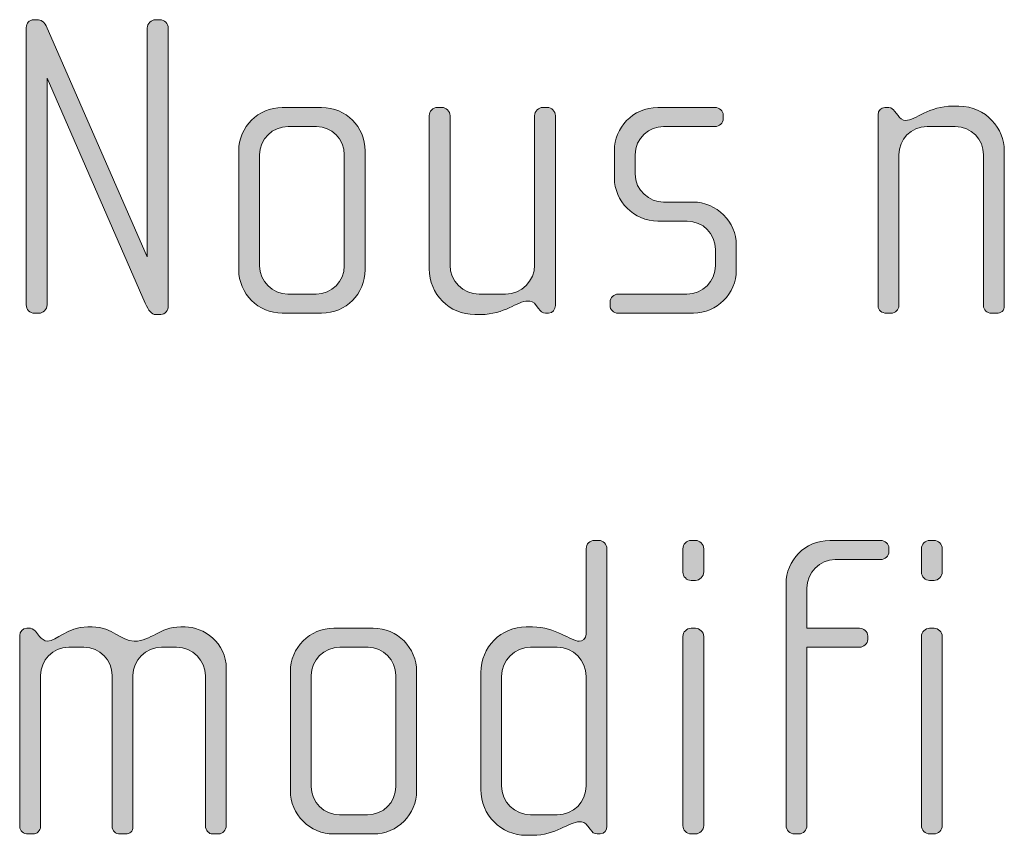
# Model space of a CAD drawing. Units: inches. Extents: x 27 to 184, y -291 to -21.
# Drawn here: x 149 to 155, y -271 to -266 of the extents above; entities that cross this region are included whole.
import ezdxf

# ---------------------------------------------------------------- set-up
doc = ezdxf.new("R2010")
doc.units = ezdxf.units.IN
doc.header["$MEASUREMENT"] = 0
doc.layers.add('Layer 1', color=7, linetype='Continuous')

msp = doc.modelspace()

# ---------------------------------------------------------------- hatches: boundary and pattern name
at = {"layer": 'Layer 1'}
h = msp.add_hatch(color=250, dxfattribs=at)
h.dxf.hatch_style = 2
edge = h.paths.add_edge_path()
edge.add_spline(control_points=[(150.096, -267.6731), (150.096, -267.6731), (150.0664, -267.6731), (150.0664, -267.6731), (150.044, -267.6731), (150.0264, -267.6507), (150.0071, -267.6086), (150.0071, -267.6086), (149.4483, -266.3288), (149.4483, -266.3288), (149.4483, -266.3288), (149.4483, -267.6186), (149.4483, -267.6186), (149.4483, -267.6431), (149.4263, -267.6655), (149.4015, -267.6655), (149.4015, -267.6655), (149.3767, -267.6655), (149.3767, -267.6655), (149.3498, -267.6655), (149.3298, -267.6431), (149.3298, -267.6186), (149.3298, -267.6186), (149.3298, -266.0398), (149.3298, -266.0398), (149.3298, -266.0174), (149.345, -265.9953), (149.3746, -265.9953), (149.3746, -265.9953), (149.3991, -265.9953), (149.3991, -265.9953), (149.4239, -265.9953), (149.4387, -266.0201), (149.4435, -266.0298), (149.4435, -266.0298), (150.0192, -267.3444), (150.0192, -267.3444), (150.0192, -267.3444), (150.0192, -266.0422), (150.0192, -266.0422), (150.0192, -266.0174), (150.0416, -265.9953), (150.0664, -265.9953), (150.0664, -265.9953), (150.0909, -265.9953), (150.0909, -265.9953), (150.1181, -265.9953), (150.138, -266.0174), (150.138, -266.0422), (150.138, -266.0422), (150.138, -267.6259), (150.138, -267.6259), (150.138, -267.6459), (150.1229, -267.6731), (150.096, -267.6731)], knot_values=[0, 0, 0, 0, 1, 1, 1, 2, 2, 2, 3, 3, 3, 4, 4, 4, 5, 5, 5, 6, 6, 6, 7, 7, 7, 8, 8, 8, 9, 9, 9, 10, 10, 10, 11, 11, 11, 12, 12, 12, 13, 13, 13, 14, 14, 14, 15, 15, 15, 16, 16, 16, 17, 17, 17, 18, 18, 18, 18], degree=3, periodic=1)
h = msp.add_hatch(color=250, dxfattribs=at)
h.dxf.hatch_style = 2
edge = h.paths.add_edge_path()
edge.add_spline(control_points=[(151.0117, -267.6655), (151.0117, -267.6655), (150.7871, -267.6655), (150.7871, -267.6655), (150.6514, -267.6655), (150.5397, -267.5542), (150.5397, -267.4185), (150.5397, -267.4185), (150.5397, -266.7415), (150.5397, -266.7415), (150.5397, -266.6054), (150.6514, -266.4948), (150.7871, -266.4948), (150.7871, -266.4948), (151.0117, -266.4948), (151.0117, -266.4948), (151.1502, -266.4948), (151.2591, -266.6054), (151.2591, -266.7415), (151.2591, -266.7415), (151.2591, -267.4185), (151.2591, -267.4185), (151.2591, -267.5542), (151.1502, -267.6655), (151.0117, -267.6655)], knot_values=[0, 0, 0, 0, 1, 1, 1, 2, 2, 2, 3, 3, 3, 4, 4, 4, 5, 5, 5, 6, 6, 6, 7, 7, 7, 8, 8, 8, 8], degree=3, periodic=1)
edge = h.paths.add_edge_path()
edge.add_spline(control_points=[(151.1406, -266.7639), (151.1406, -266.6747), (151.0689, -266.603), (150.9821, -266.603), (150.9821, -266.603), (150.8216, -266.603), (150.8216, -266.603), (150.7327, -266.603), (150.6586, -266.6747), (150.6586, -266.7639), (150.6586, -266.7639), (150.6586, -267.3961), (150.6586, -267.3961), (150.6586, -267.485), (150.7327, -267.5566), (150.8191, -267.5566), (150.8191, -267.5566), (150.98, -267.5566), (150.98, -267.5566), (151.0689, -267.5566), (151.1406, -267.485), (151.1406, -267.3961), (151.1406, -267.3961), (151.1406, -266.7639), (151.1406, -266.7639)], knot_values=[0, 0, 0, 0, 1, 1, 1, 2, 2, 2, 3, 3, 3, 4, 4, 4, 5, 5, 5, 6, 6, 6, 7, 7, 7, 8, 8, 8, 8], degree=3, periodic=1)
h = msp.add_hatch(color=250, dxfattribs=at)
h.dxf.hatch_style = 2
edge = h.paths.add_edge_path()
edge.add_spline(control_points=[(152.3036, -267.6655), (152.3036, -267.6655), (152.2861, -267.6655), (152.2861, -267.6655), (152.2688, -267.6655), (152.2589, -267.6555), (152.2464, -267.6383), (152.2464, -267.6383), (152.234, -267.6211), (152.234, -267.6211), (152.2196, -267.599), (152.2024, -267.5962), (152.1848, -267.5962), (152.1279, -267.5962), (152.0515, -267.6731), (151.9178, -267.6731), (151.9178, -267.6731), (151.8833, -267.6731), (151.8833, -267.6731), (151.74, -267.6731), (151.6239, -267.5566), (151.6239, -267.4133), (151.6239, -267.4133), (151.6239, -266.5414), (151.6239, -266.5414), (151.6239, -266.5166), (151.6463, -266.4948), (151.6711, -266.4948), (151.6711, -266.4948), (151.6956, -266.4948), (151.6956, -266.4948), (151.7204, -266.4948), (151.7428, -266.5166), (151.7428, -266.5414), (151.7428, -266.5414), (151.7428, -267.3913), (151.7428, -267.3913), (151.7428, -267.4826), (151.8165, -267.5566), (151.9081, -267.5566), (151.9081, -267.5566), (152.0587, -267.5566), (152.0587, -267.5566), (152.1503, -267.5566), (152.2244, -267.4826), (152.2244, -267.3913), (152.2244, -267.3913), (152.2244, -266.5414), (152.2244, -266.5414), (152.2244, -266.5166), (152.2464, -266.4948), (152.2713, -266.4948), (152.2713, -266.4948), (152.2961, -266.4948), (152.2961, -266.4948), (152.3209, -266.4948), (152.3429, -266.5166), (152.3429, -266.5414), (152.3429, -266.5414), (152.3429, -267.6211), (152.3429, -267.6211), (152.3429, -267.6431), (152.3281, -267.6655), (152.3036, -267.6655)], knot_values=[0, 0, 0, 0, 1, 1, 1, 2, 2, 2, 3, 3, 3, 4, 4, 4, 5, 5, 5, 6, 6, 6, 7, 7, 7, 8, 8, 8, 9, 9, 9, 10, 10, 10, 11, 11, 11, 12, 12, 12, 13, 13, 13, 14, 14, 14, 15, 15, 15, 16, 16, 16, 17, 17, 17, 18, 18, 18, 19, 19, 19, 20, 20, 20, 21, 21, 21, 21], degree=3, periodic=1)
h = msp.add_hatch(color=250, dxfattribs=at)
h.dxf.hatch_style = 2
edge = h.paths.add_edge_path()
edge.add_spline(control_points=[(153.128, -267.6655), (153.128, -267.6655), (152.7005, -267.6655), (152.7005, -267.6655), (152.6736, -267.6655), (152.6537, -267.6459), (152.6537, -267.6211), (152.6537, -267.6211), (152.6537, -267.6014), (152.6537, -267.6014), (152.6537, -267.5766), (152.6757, -267.5566), (152.7005, -267.5566), (152.7005, -267.5566), (153.0912, -267.5566), (153.0912, -267.5566), (153.1821, -267.5566), (153.2538, -267.485), (153.2538, -267.3937), (153.2538, -267.3937), (153.2538, -267.3024), (153.2538, -267.3024), (153.2538, -267.2135), (153.1821, -267.1418), (153.0933, -267.1418), (153.0933, -267.1418), (152.9255, -267.1418), (152.9255, -267.1418), (152.7894, -267.1418), (152.6785, -267.0254), (152.6785, -266.8972), (152.6785, -266.8972), (152.6785, -266.7391), (152.6785, -266.7391), (152.6785, -266.613), (152.7822, -266.4948), (152.9255, -266.4948), (152.9255, -266.4948), (153.2517, -266.4948), (153.2517, -266.4948), (153.2762, -266.4948), (153.2986, -266.5141), (153.2986, -266.5389), (153.2986, -266.5389), (153.2986, -266.5586), (153.2986, -266.5586), (153.2986, -266.5834), (153.2762, -266.603), (153.2517, -266.603), (153.2517, -266.603), (152.9575, -266.603), (152.9575, -266.603), (152.8783, -266.603), (152.797, -266.6674), (152.797, -266.7639), (152.797, -266.7639), (152.797, -266.8724), (152.797, -266.8724), (152.797, -266.9689), (152.8783, -267.033), (152.9575, -267.033), (152.9575, -267.033), (153.1256, -267.033), (153.1256, -267.033), (153.2614, -267.033), (153.3727, -267.1467), (153.3727, -267.2776), (153.3727, -267.2776), (153.3727, -267.4209), (153.3727, -267.4209), (153.3727, -267.5542), (153.2614, -267.6655), (153.128, -267.6655)], knot_values=[0, 0, 0, 0, 1, 1, 1, 2, 2, 2, 3, 3, 3, 4, 4, 4, 5, 5, 5, 6, 6, 6, 7, 7, 7, 8, 8, 8, 9, 9, 9, 10, 10, 10, 11, 11, 11, 12, 12, 12, 13, 13, 13, 14, 14, 14, 15, 15, 15, 16, 16, 16, 17, 17, 17, 18, 18, 18, 19, 19, 19, 20, 20, 20, 21, 21, 21, 22, 22, 22, 23, 23, 23, 24, 24, 24, 24], degree=3, periodic=1)
h = msp.add_hatch(color=250, dxfattribs=at)
h.dxf.hatch_style = 2
edge = h.paths.add_edge_path()
edge.add_spline(control_points=[(154.8544, -267.6655), (154.8544, -267.6655), (154.8248, -267.6655), (154.8248, -267.6655), (154.8, -267.6655), (154.78, -267.6483), (154.78, -267.6211), (154.78, -267.6211), (154.78, -266.7639), (154.78, -266.7639), (154.78, -266.6774), (154.7111, -266.603), (154.6194, -266.603), (154.6194, -266.603), (154.4589, -266.603), (154.4589, -266.603), (154.3673, -266.603), (154.2983, -266.6774), (154.2983, -266.7639), (154.2983, -266.7639), (154.2983, -267.6235), (154.2983, -267.6235), (154.2983, -267.6459), (154.2784, -267.6655), (154.2539, -267.6655), (154.2539, -267.6655), (154.2267, -267.6655), (154.2267, -267.6655), (154.2019, -267.6655), (154.1798, -267.6483), (154.1798, -267.6235), (154.1798, -267.6235), (154.1798, -266.5362), (154.1798, -266.5362), (154.1798, -266.5141), (154.1971, -266.4948), (154.2191, -266.4948), (154.2191, -266.4948), (154.2415, -266.4948), (154.2415, -266.4948), (154.2563, -266.4948), (154.266, -266.5066), (154.2735, -266.5166), (154.2735, -266.5166), (154.2935, -266.5414), (154.2935, -266.5414), (154.3032, -266.5541), (154.3183, -266.5686), (154.3376, -266.5686), (154.39, -266.5686), (154.4713, -266.4869), (154.6046, -266.4869), (154.6046, -266.4869), (154.6394, -266.4869), (154.6394, -266.4869), (154.7972, -266.4869), (154.8985, -266.6202), (154.8985, -266.7391), (154.8985, -266.7391), (154.8985, -267.6211), (154.8985, -267.6211), (154.8985, -267.6531), (154.8792, -267.6655), (154.8544, -267.6655)], knot_values=[0, 0, 0, 0, 1, 1, 1, 2, 2, 2, 3, 3, 3, 4, 4, 4, 5, 5, 5, 6, 6, 6, 7, 7, 7, 8, 8, 8, 9, 9, 9, 10, 10, 10, 11, 11, 11, 12, 12, 12, 13, 13, 13, 14, 14, 14, 15, 15, 15, 16, 16, 16, 17, 17, 17, 18, 18, 18, 19, 19, 19, 20, 20, 20, 21, 21, 21, 21], degree=3, periodic=1)
h = msp.add_hatch(color=250, dxfattribs=at)
h.dxf.hatch_style = 2
edge = h.paths.add_edge_path()
edge.add_spline(control_points=[(152.5972, -270.629), (152.5972, -270.629), (152.5799, -270.629), (152.5799, -270.629), (152.5627, -270.629), (152.5527, -270.619), (152.5403, -270.6017), (152.5403, -270.6017), (152.5279, -270.5845), (152.5279, -270.5845), (152.5131, -270.5621), (152.4959, -270.5597), (152.4786, -270.5597), (152.4215, -270.5597), (152.345, -270.6365), (152.2117, -270.6365), (152.2117, -270.6365), (152.1769, -270.6365), (152.1769, -270.6365), (152.0335, -270.6365), (151.9178, -270.5201), (151.9178, -270.3768), (151.9178, -270.3768), (151.9178, -269.7098), (151.9178, -269.7098), (151.9178, -269.5665), (152.0335, -269.4504), (152.1769, -269.4504), (152.1769, -269.4504), (152.2117, -269.4504), (152.2117, -269.4504), (152.345, -269.4504), (152.429, -269.532), (152.4786, -269.532), (152.4959, -269.532), (152.5179, -269.5176), (152.5179, -269.4924), (152.5179, -269.4924), (152.5179, -269.0056), (152.5179, -269.0056), (152.5179, -268.9784), (152.5379, -268.9588), (152.5648, -268.9588), (152.5648, -268.9588), (152.5896, -268.9588), (152.5896, -268.9588), (152.6144, -268.9588), (152.6364, -268.9808), (152.6364, -269.0056), (152.6364, -269.0056), (152.6364, -270.5845), (152.6364, -270.5845), (152.6364, -270.6066), (152.622, -270.629), (152.5972, -270.629)], knot_values=[0, 0, 0, 0, 1, 1, 1, 2, 2, 2, 3, 3, 3, 4, 4, 4, 5, 5, 5, 6, 6, 6, 7, 7, 7, 8, 8, 8, 9, 9, 9, 10, 10, 10, 11, 11, 11, 12, 12, 12, 13, 13, 13, 14, 14, 14, 15, 15, 15, 16, 16, 16, 17, 17, 17, 18, 18, 18, 18], degree=3, periodic=1)
edge = h.paths.add_edge_path()
edge.add_spline(control_points=[(152.5179, -269.7322), (152.5179, -269.6409), (152.4442, -269.5665), (152.3526, -269.5665), (152.3526, -269.5665), (152.2017, -269.5665), (152.2017, -269.5665), (152.1104, -269.5665), (152.0363, -269.6409), (152.0363, -269.7322), (152.0363, -269.7322), (152.0363, -270.3547), (152.0363, -270.3547), (152.0363, -270.4464), (152.1104, -270.5201), (152.2017, -270.5201), (152.2017, -270.5201), (152.3526, -270.5201), (152.3526, -270.5201), (152.4442, -270.5201), (152.5179, -270.4464), (152.5179, -270.3547), (152.5179, -270.3547), (152.5179, -269.7322), (152.5179, -269.7322)], knot_values=[0, 0, 0, 0, 1, 1, 1, 2, 2, 2, 3, 3, 3, 4, 4, 4, 5, 5, 5, 6, 6, 6, 7, 7, 7, 8, 8, 8, 8], degree=3, periodic=1)
h = msp.add_hatch(color=250, dxfattribs=at)
h.dxf.hatch_style = 2
edge = h.paths.add_edge_path()
edge.add_spline(control_points=[(153.1401, -269.1865), (153.1401, -269.1865), (153.1153, -269.1865), (153.1153, -269.1865), (153.0905, -269.1865), (153.0684, -269.1641), (153.0684, -269.139), (153.0684, -269.139), (153.0684, -269.0056), (153.0684, -269.0056), (153.0684, -268.9808), (153.0905, -268.9588), (153.1153, -268.9588), (153.1153, -268.9588), (153.1401, -268.9588), (153.1401, -268.9588), (153.1649, -268.9588), (153.187, -268.9808), (153.187, -269.0056), (153.187, -269.0056), (153.187, -269.1365), (153.187, -269.1365), (153.187, -269.1641), (153.1649, -269.1865), (153.1401, -269.1865)], knot_values=[0, 0, 0, 0, 1, 1, 1, 2, 2, 2, 3, 3, 3, 4, 4, 4, 5, 5, 5, 6, 6, 6, 7, 7, 7, 8, 8, 8, 8], degree=3, periodic=1)
edge = h.paths.add_edge_path()
edge.add_spline(control_points=[(153.1401, -270.629), (153.1401, -270.629), (153.1153, -270.629), (153.1153, -270.629), (153.0905, -270.629), (153.0684, -270.6066), (153.0684, -270.5821), (153.0684, -270.5821), (153.0684, -269.5052), (153.0684, -269.5052), (153.0684, -269.48), (153.0905, -269.4583), (153.1153, -269.4583), (153.1153, -269.4583), (153.1401, -269.4583), (153.1401, -269.4583), (153.1649, -269.4583), (153.187, -269.48), (153.187, -269.5052), (153.187, -269.5052), (153.187, -270.5821), (153.187, -270.5821), (153.187, -270.6066), (153.1649, -270.629), (153.1401, -270.629)], knot_values=[0, 0, 0, 0, 1, 1, 1, 2, 2, 2, 3, 3, 3, 4, 4, 4, 5, 5, 5, 6, 6, 6, 7, 7, 7, 8, 8, 8, 8], degree=3, periodic=1)
h = msp.add_hatch(color=250, dxfattribs=at)
h.dxf.hatch_style = 2
edge = h.paths.add_edge_path()
edge.add_spline(control_points=[(154.1947, -269.0673), (154.1947, -269.0673), (153.9352, -269.0673), (153.9352, -269.0673), (153.8488, -269.0673), (153.7747, -269.1417), (153.7747, -269.2306), (153.7747, -269.2306), (153.7747, -269.4583), (153.7747, -269.4583), (153.7747, -269.4583), (154.0737, -269.4583), (154.0737, -269.4583), (154.0985, -269.4583), (154.1206, -269.4776), (154.1206, -269.5024), (154.1206, -269.5024), (154.1206, -269.5221), (154.1206, -269.5221), (154.1206, -269.5465), (154.0985, -269.5665), (154.0737, -269.5665), (154.0737, -269.5665), (153.7747, -269.5665), (153.7747, -269.5665), (153.7747, -269.5665), (153.7747, -270.5821), (153.7747, -270.5821), (153.7747, -270.6066), (153.7547, -270.629), (153.7278, -270.629), (153.7278, -270.629), (153.703, -270.629), (153.703, -270.629), (153.6782, -270.629), (153.6562, -270.6066), (153.6562, -270.5821), (153.6562, -270.5821), (153.6562, -269.2058), (153.6562, -269.2058), (153.6562, -269.0725), (153.7623, -268.9588), (153.9056, -268.9588), (153.9056, -268.9588), (154.1947, -268.9588), (154.1947, -268.9588), (154.2195, -268.9588), (154.2418, -268.9784), (154.2418, -269.0029), (154.2418, -269.0029), (154.2418, -269.0229), (154.2418, -269.0229), (154.2418, -269.0477), (154.2195, -269.0673), (154.1947, -269.0673)], knot_values=[0, 0, 0, 0, 1, 1, 1, 2, 2, 2, 3, 3, 3, 4, 4, 4, 5, 5, 5, 6, 6, 6, 7, 7, 7, 8, 8, 8, 9, 9, 9, 10, 10, 10, 11, 11, 11, 12, 12, 12, 13, 13, 13, 14, 14, 14, 15, 15, 15, 16, 16, 16, 17, 17, 17, 18, 18, 18, 18], degree=3, periodic=1)
h = msp.add_hatch(color=250, dxfattribs=at)
h.dxf.hatch_style = 2
edge = h.paths.add_edge_path()
edge.add_spline(control_points=[(154.4982, -269.1865), (154.4982, -269.1865), (154.4734, -269.1865), (154.4734, -269.1865), (154.4489, -269.1865), (154.4265, -269.1641), (154.4265, -269.139), (154.4265, -269.139), (154.4265, -269.0056), (154.4265, -269.0056), (154.4265, -268.9808), (154.4489, -268.9588), (154.4734, -268.9588), (154.4734, -268.9588), (154.4982, -268.9588), (154.4982, -268.9588), (154.523, -268.9588), (154.545, -268.9808), (154.545, -269.0056), (154.545, -269.0056), (154.545, -269.1365), (154.545, -269.1365), (154.545, -269.1641), (154.523, -269.1865), (154.4982, -269.1865)], knot_values=[0, 0, 0, 0, 1, 1, 1, 2, 2, 2, 3, 3, 3, 4, 4, 4, 5, 5, 5, 6, 6, 6, 7, 7, 7, 8, 8, 8, 8], degree=3, periodic=1)
edge = h.paths.add_edge_path()
edge.add_spline(control_points=[(154.4982, -270.629), (154.4982, -270.629), (154.4734, -270.629), (154.4734, -270.629), (154.4489, -270.629), (154.4265, -270.6066), (154.4265, -270.5821), (154.4265, -270.5821), (154.4265, -269.5052), (154.4265, -269.5052), (154.4265, -269.48), (154.4489, -269.4583), (154.4734, -269.4583), (154.4734, -269.4583), (154.4982, -269.4583), (154.4982, -269.4583), (154.523, -269.4583), (154.545, -269.48), (154.545, -269.5052), (154.545, -269.5052), (154.545, -270.5821), (154.545, -270.5821), (154.545, -270.6066), (154.523, -270.629), (154.4982, -270.629)], knot_values=[0, 0, 0, 0, 1, 1, 1, 2, 2, 2, 3, 3, 3, 4, 4, 4, 5, 5, 5, 6, 6, 6, 7, 7, 7, 8, 8, 8, 8], degree=3, periodic=1)
h = msp.add_hatch(color=250, dxfattribs=at)
h.dxf.hatch_style = 2
edge = h.paths.add_edge_path()
edge.add_spline(control_points=[(150.4267, -270.629), (150.4267, -270.629), (150.3899, -270.629), (150.3899, -270.629), (150.3702, -270.629), (150.3503, -270.6093), (150.3503, -270.5821), (150.3503, -270.5821), (150.3503, -269.7298), (150.3503, -269.7298), (150.3503, -269.6409), (150.2786, -269.5665), (150.1849, -269.5665), (150.1849, -269.5665), (150.1008, -269.5665), (150.1008, -269.5665), (150.0092, -269.5665), (149.9375, -269.6409), (149.9375, -269.727), (149.9375, -269.727), (149.9375, -270.5845), (149.9375, -270.5845), (149.9375, -270.6166), (149.9203, -270.629), (149.8955, -270.629), (149.8955, -270.629), (149.8638, -270.629), (149.8638, -270.629), (149.8387, -270.629), (149.819, -270.6117), (149.819, -270.5845), (149.819, -270.5845), (149.819, -269.727), (149.819, -269.727), (149.819, -269.6409), (149.7501, -269.5665), (149.6585, -269.5665), (149.6585, -269.5665), (149.572, -269.5665), (149.572, -269.5665), (149.4807, -269.5665), (149.4115, -269.6409), (149.4115, -269.727), (149.4115, -269.727), (149.4115, -270.5869), (149.4115, -270.5869), (149.4115, -270.6093), (149.3918, -270.629), (149.367, -270.629), (149.367, -270.629), (149.3398, -270.629), (149.3398, -270.629), (149.315, -270.629), (149.2926, -270.6117), (149.2926, -270.5869), (149.2926, -270.5869), (149.2926, -269.4997), (149.2926, -269.4997), (149.2926, -269.4776), (149.3102, -269.4583), (149.3326, -269.4583), (149.3326, -269.4583), (149.3546, -269.4583), (149.3546, -269.4583), (149.367, -269.4583), (149.3819, -269.4728), (149.3891, -269.4824), (149.3891, -269.4824), (149.4063, -269.5052), (149.4063, -269.5052), (149.4166, -269.5176), (149.4339, -269.532), (149.4511, -269.532), (149.5055, -269.532), (149.5572, -269.4504), (149.6805, -269.4504), (149.6805, -269.4504), (149.7053, -269.4504), (149.7053, -269.4504), (149.8266, -269.4504), (149.8638, -269.532), (149.9451, -269.532), (150.044, -269.532), (150.086, -269.4504), (150.2097, -269.4504), (150.2097, -269.4504), (150.2342, -269.4504), (150.2342, -269.4504), (150.3379, -269.4504), (150.4688, -269.5393), (150.4688, -269.6878), (150.4688, -269.6878), (150.4688, -270.5821), (150.4688, -270.5821), (150.4688, -270.6066), (150.4467, -270.629), (150.4267, -270.629)], knot_values=[0, 0, 0, 0, 1, 1, 1, 2, 2, 2, 3, 3, 3, 4, 4, 4, 5, 5, 5, 6, 6, 6, 7, 7, 7, 8, 8, 8, 9, 9, 9, 10, 10, 10, 11, 11, 11, 12, 12, 12, 13, 13, 13, 14, 14, 14, 15, 15, 15, 16, 16, 16, 17, 17, 17, 18, 18, 18, 19, 19, 19, 20, 20, 20, 21, 21, 21, 22, 22, 22, 23, 23, 23, 24, 24, 24, 25, 25, 25, 26, 26, 26, 27, 27, 27, 28, 28, 28, 29, 29, 29, 30, 30, 30, 31, 31, 31, 32, 32, 32, 32], degree=3, periodic=1)
h = msp.add_hatch(color=250, dxfattribs=at)
h.dxf.hatch_style = 2
edge = h.paths.add_edge_path()
edge.add_spline(control_points=[(151.3056, -270.629), (151.3056, -270.629), (151.0806, -270.629), (151.0806, -270.629), (150.9449, -270.629), (150.8336, -270.5173), (150.8336, -270.3823), (150.8336, -270.3823), (150.8336, -269.705), (150.8336, -269.705), (150.8336, -269.5689), (150.9449, -269.4583), (151.0806, -269.4583), (151.0806, -269.4583), (151.3056, -269.4583), (151.3056, -269.4583), (151.4437, -269.4583), (151.5526, -269.5689), (151.5526, -269.705), (151.5526, -269.705), (151.5526, -270.3823), (151.5526, -270.3823), (151.5526, -270.5173), (151.4437, -270.629), (151.3056, -270.629)], knot_values=[0, 0, 0, 0, 1, 1, 1, 2, 2, 2, 3, 3, 3, 4, 4, 4, 5, 5, 5, 6, 6, 6, 7, 7, 7, 8, 8, 8, 8], degree=3, periodic=1)
edge = h.paths.add_edge_path()
edge.add_spline(control_points=[(151.4341, -269.727), (151.4341, -269.6382), (151.3624, -269.5665), (151.276, -269.5665), (151.276, -269.5665), (151.1154, -269.5665), (151.1154, -269.5665), (151.0262, -269.5665), (150.9525, -269.6382), (150.9525, -269.727), (150.9525, -269.727), (150.9525, -270.3596), (150.9525, -270.3596), (150.9525, -270.4484), (151.0262, -270.5201), (151.113, -270.5201), (151.113, -270.5201), (151.2736, -270.5201), (151.2736, -270.5201), (151.3624, -270.5201), (151.4341, -270.4484), (151.4341, -270.3596), (151.4341, -270.3596), (151.4341, -269.727), (151.4341, -269.727)], knot_values=[0, 0, 0, 0, 1, 1, 1, 2, 2, 2, 3, 3, 3, 4, 4, 4, 5, 5, 5, 6, 6, 6, 7, 7, 7, 8, 8, 8, 8], degree=3, periodic=1)

# ---------------------------------------------------------------- linework, layer by layer
at = {"layer": 'Layer 1', "lineweight": 0}
for points, knots in [([(150.096, -267.6731), (150.096, -267.6731), (150.0664, -267.6731), (150.0664, -267.6731), (150.044, -267.6731), (150.0264, -267.6507), (150.0071, -267.6086), (150.0071, -267.6086), (149.4483, -266.3288), (149.4483, -266.3288), (149.4483, -266.3288), (149.4483, -267.6186), (149.4483, -267.6186), (149.4483, -267.6431), (149.4263, -267.6655), (149.4015, -267.6655), (149.4015, -267.6655), (149.3767, -267.6655), (149.3767, -267.6655), (149.3498, -267.6655), (149.3298, -267.6431), (149.3298, -267.6186), (149.3298, -267.6186), (149.3298, -266.0398), (149.3298, -266.0398), (149.3298, -266.0174), (149.345, -265.9953), (149.3746, -265.9953), (149.3746, -265.9953), (149.3991, -265.9953), (149.3991, -265.9953), (149.4239, -265.9953), (149.4387, -266.0201), (149.4435, -266.0298), (149.4435, -266.0298), (150.0192, -267.3444), (150.0192, -267.3444), (150.0192, -267.3444), (150.0192, -266.0422), (150.0192, -266.0422), (150.0192, -266.0174), (150.0416, -265.9953), (150.0664, -265.9953), (150.0664, -265.9953), (150.0909, -265.9953), (150.0909, -265.9953), (150.1181, -265.9953), (150.138, -266.0174), (150.138, -266.0422), (150.138, -266.0422), (150.138, -267.6259), (150.138, -267.6259), (150.138, -267.6459), (150.1229, -267.6731), (150.096, -267.6731)], [0, 0, 0, 0, 1, 1, 1, 2, 2, 2, 3, 3, 3, 4, 4, 4, 5, 5, 5, 6, 6, 6, 7, 7, 7, 8, 8, 8, 9, 9, 9, 10, 10, 10, 11, 11, 11, 12, 12, 12, 13, 13, 13, 14, 14, 14, 15, 15, 15, 16, 16, 16, 17, 17, 17, 18, 18, 18, 18]), ([(151.0117, -267.6655), (151.0117, -267.6655), (150.7871, -267.6655), (150.7871, -267.6655), (150.6514, -267.6655), (150.5397, -267.5542), (150.5397, -267.4185), (150.5397, -267.4185), (150.5397, -266.7415), (150.5397, -266.7415), (150.5397, -266.6054), (150.6514, -266.4948), (150.7871, -266.4948), (150.7871, -266.4948), (151.0117, -266.4948), (151.0117, -266.4948), (151.1502, -266.4948), (151.2591, -266.6054), (151.2591, -266.7415), (151.2591, -266.7415), (151.2591, -267.4185), (151.2591, -267.4185), (151.2591, -267.5542), (151.1502, -267.6655), (151.0117, -267.6655)], [0, 0, 0, 0, 1, 1, 1, 2, 2, 2, 3, 3, 3, 4, 4, 4, 5, 5, 5, 6, 6, 6, 7, 7, 7, 8, 8, 8, 8]), ([(152.3036, -267.6655), (152.3036, -267.6655), (152.2861, -267.6655), (152.2861, -267.6655), (152.2688, -267.6655), (152.2589, -267.6555), (152.2464, -267.6383), (152.2464, -267.6383), (152.234, -267.6211), (152.234, -267.6211), (152.2196, -267.599), (152.2024, -267.5962), (152.1848, -267.5962), (152.1279, -267.5962), (152.0515, -267.6731), (151.9178, -267.6731), (151.9178, -267.6731), (151.8833, -267.6731), (151.8833, -267.6731), (151.74, -267.6731), (151.6239, -267.5566), (151.6239, -267.4133), (151.6239, -267.4133), (151.6239, -266.5414), (151.6239, -266.5414), (151.6239, -266.5166), (151.6463, -266.4948), (151.6711, -266.4948), (151.6711, -266.4948), (151.6956, -266.4948), (151.6956, -266.4948), (151.7204, -266.4948), (151.7428, -266.5166), (151.7428, -266.5414), (151.7428, -266.5414), (151.7428, -267.3913), (151.7428, -267.3913), (151.7428, -267.4826), (151.8165, -267.5566), (151.9081, -267.5566), (151.9081, -267.5566), (152.0587, -267.5566), (152.0587, -267.5566), (152.1503, -267.5566), (152.2244, -267.4826), (152.2244, -267.3913), (152.2244, -267.3913), (152.2244, -266.5414), (152.2244, -266.5414), (152.2244, -266.5166), (152.2464, -266.4948), (152.2713, -266.4948), (152.2713, -266.4948), (152.2961, -266.4948), (152.2961, -266.4948), (152.3209, -266.4948), (152.3429, -266.5166), (152.3429, -266.5414), (152.3429, -266.5414), (152.3429, -267.6211), (152.3429, -267.6211), (152.3429, -267.6431), (152.3281, -267.6655), (152.3036, -267.6655)], [0, 0, 0, 0, 1, 1, 1, 2, 2, 2, 3, 3, 3, 4, 4, 4, 5, 5, 5, 6, 6, 6, 7, 7, 7, 8, 8, 8, 9, 9, 9, 10, 10, 10, 11, 11, 11, 12, 12, 12, 13, 13, 13, 14, 14, 14, 15, 15, 15, 16, 16, 16, 17, 17, 17, 18, 18, 18, 19, 19, 19, 20, 20, 20, 21, 21, 21, 21]), ([(153.128, -267.6655), (153.128, -267.6655), (152.7005, -267.6655), (152.7005, -267.6655), (152.6736, -267.6655), (152.6537, -267.6459), (152.6537, -267.6211), (152.6537, -267.6211), (152.6537, -267.6014), (152.6537, -267.6014), (152.6537, -267.5766), (152.6757, -267.5566), (152.7005, -267.5566), (152.7005, -267.5566), (153.0912, -267.5566), (153.0912, -267.5566), (153.1821, -267.5566), (153.2538, -267.485), (153.2538, -267.3937), (153.2538, -267.3937), (153.2538, -267.3024), (153.2538, -267.3024), (153.2538, -267.2135), (153.1821, -267.1418), (153.0933, -267.1418), (153.0933, -267.1418), (152.9255, -267.1418), (152.9255, -267.1418), (152.7894, -267.1418), (152.6785, -267.0254), (152.6785, -266.8972), (152.6785, -266.8972), (152.6785, -266.7391), (152.6785, -266.7391), (152.6785, -266.613), (152.7822, -266.4948), (152.9255, -266.4948), (152.9255, -266.4948), (153.2517, -266.4948), (153.2517, -266.4948), (153.2762, -266.4948), (153.2986, -266.5141), (153.2986, -266.5389), (153.2986, -266.5389), (153.2986, -266.5586), (153.2986, -266.5586), (153.2986, -266.5834), (153.2762, -266.603), (153.2517, -266.603), (153.2517, -266.603), (152.9575, -266.603), (152.9575, -266.603), (152.8783, -266.603), (152.797, -266.6674), (152.797, -266.7639), (152.797, -266.7639), (152.797, -266.8724), (152.797, -266.8724), (152.797, -266.9689), (152.8783, -267.033), (152.9575, -267.033), (152.9575, -267.033), (153.1256, -267.033), (153.1256, -267.033), (153.2614, -267.033), (153.3727, -267.1467), (153.3727, -267.2776), (153.3727, -267.2776), (153.3727, -267.4209), (153.3727, -267.4209), (153.3727, -267.5542), (153.2614, -267.6655), (153.128, -267.6655)], [0, 0, 0, 0, 1, 1, 1, 2, 2, 2, 3, 3, 3, 4, 4, 4, 5, 5, 5, 6, 6, 6, 7, 7, 7, 8, 8, 8, 9, 9, 9, 10, 10, 10, 11, 11, 11, 12, 12, 12, 13, 13, 13, 14, 14, 14, 15, 15, 15, 16, 16, 16, 17, 17, 17, 18, 18, 18, 19, 19, 19, 20, 20, 20, 21, 21, 21, 22, 22, 22, 23, 23, 23, 24, 24, 24, 24]), ([(154.8544, -267.6655), (154.8544, -267.6655), (154.8248, -267.6655), (154.8248, -267.6655), (154.8, -267.6655), (154.78, -267.6483), (154.78, -267.6211), (154.78, -267.6211), (154.78, -266.7639), (154.78, -266.7639), (154.78, -266.6774), (154.7111, -266.603), (154.6194, -266.603), (154.6194, -266.603), (154.4589, -266.603), (154.4589, -266.603), (154.3673, -266.603), (154.2983, -266.6774), (154.2983, -266.7639), (154.2983, -266.7639), (154.2983, -267.6235), (154.2983, -267.6235), (154.2983, -267.6459), (154.2784, -267.6655), (154.2539, -267.6655), (154.2539, -267.6655), (154.2267, -267.6655), (154.2267, -267.6655), (154.2019, -267.6655), (154.1798, -267.6483), (154.1798, -267.6235), (154.1798, -267.6235), (154.1798, -266.5362), (154.1798, -266.5362), (154.1798, -266.5141), (154.1971, -266.4948), (154.2191, -266.4948), (154.2191, -266.4948), (154.2415, -266.4948), (154.2415, -266.4948), (154.2563, -266.4948), (154.266, -266.5066), (154.2735, -266.5166), (154.2735, -266.5166), (154.2935, -266.5414), (154.2935, -266.5414), (154.3032, -266.5541), (154.3183, -266.5686), (154.3376, -266.5686), (154.39, -266.5686), (154.4713, -266.4869), (154.6046, -266.4869), (154.6046, -266.4869), (154.6394, -266.4869), (154.6394, -266.4869), (154.7972, -266.4869), (154.8985, -266.6202), (154.8985, -266.7391), (154.8985, -266.7391), (154.8985, -267.6211), (154.8985, -267.6211), (154.8985, -267.6531), (154.8792, -267.6655), (154.8544, -267.6655)], [0, 0, 0, 0, 1, 1, 1, 2, 2, 2, 3, 3, 3, 4, 4, 4, 5, 5, 5, 6, 6, 6, 7, 7, 7, 8, 8, 8, 9, 9, 9, 10, 10, 10, 11, 11, 11, 12, 12, 12, 13, 13, 13, 14, 14, 14, 15, 15, 15, 16, 16, 16, 17, 17, 17, 18, 18, 18, 19, 19, 19, 20, 20, 20, 21, 21, 21, 21]), ([(151.1406, -266.7639), (151.1406, -266.6747), (151.0689, -266.603), (150.9821, -266.603), (150.9821, -266.603), (150.8216, -266.603), (150.8216, -266.603), (150.7327, -266.603), (150.6586, -266.6747), (150.6586, -266.7639), (150.6586, -266.7639), (150.6586, -267.3961), (150.6586, -267.3961), (150.6586, -267.485), (150.7327, -267.5566), (150.8191, -267.5566), (150.8191, -267.5566), (150.98, -267.5566), (150.98, -267.5566), (151.0689, -267.5566), (151.1406, -267.485), (151.1406, -267.3961), (151.1406, -267.3961), (151.1406, -266.7639), (151.1406, -266.7639)], [0, 0, 0, 0, 1, 1, 1, 2, 2, 2, 3, 3, 3, 4, 4, 4, 5, 5, 5, 6, 6, 6, 7, 7, 7, 8, 8, 8, 8]), ([(152.5972, -270.629), (152.5972, -270.629), (152.5799, -270.629), (152.5799, -270.629), (152.5627, -270.629), (152.5527, -270.619), (152.5403, -270.6017), (152.5403, -270.6017), (152.5279, -270.5845), (152.5279, -270.5845), (152.5131, -270.5621), (152.4959, -270.5597), (152.4786, -270.5597), (152.4215, -270.5597), (152.345, -270.6365), (152.2117, -270.6365), (152.2117, -270.6365), (152.1769, -270.6365), (152.1769, -270.6365), (152.0335, -270.6365), (151.9178, -270.5201), (151.9178, -270.3768), (151.9178, -270.3768), (151.9178, -269.7098), (151.9178, -269.7098), (151.9178, -269.5665), (152.0335, -269.4504), (152.1769, -269.4504), (152.1769, -269.4504), (152.2117, -269.4504), (152.2117, -269.4504), (152.345, -269.4504), (152.429, -269.532), (152.4786, -269.532), (152.4959, -269.532), (152.5179, -269.5176), (152.5179, -269.4924), (152.5179, -269.4924), (152.5179, -269.0056), (152.5179, -269.0056), (152.5179, -268.9784), (152.5379, -268.9588), (152.5648, -268.9588), (152.5648, -268.9588), (152.5896, -268.9588), (152.5896, -268.9588), (152.6144, -268.9588), (152.6364, -268.9808), (152.6364, -269.0056), (152.6364, -269.0056), (152.6364, -270.5845), (152.6364, -270.5845), (152.6364, -270.6066), (152.622, -270.629), (152.5972, -270.629)], [0, 0, 0, 0, 1, 1, 1, 2, 2, 2, 3, 3, 3, 4, 4, 4, 5, 5, 5, 6, 6, 6, 7, 7, 7, 8, 8, 8, 9, 9, 9, 10, 10, 10, 11, 11, 11, 12, 12, 12, 13, 13, 13, 14, 14, 14, 15, 15, 15, 16, 16, 16, 17, 17, 17, 18, 18, 18, 18]), ([(153.1401, -269.1865), (153.1401, -269.1865), (153.1153, -269.1865), (153.1153, -269.1865), (153.0905, -269.1865), (153.0684, -269.1641), (153.0684, -269.139), (153.0684, -269.139), (153.0684, -269.0056), (153.0684, -269.0056), (153.0684, -268.9808), (153.0905, -268.9588), (153.1153, -268.9588), (153.1153, -268.9588), (153.1401, -268.9588), (153.1401, -268.9588), (153.1649, -268.9588), (153.187, -268.9808), (153.187, -269.0056), (153.187, -269.0056), (153.187, -269.1365), (153.187, -269.1365), (153.187, -269.1641), (153.1649, -269.1865), (153.1401, -269.1865)], [0, 0, 0, 0, 1, 1, 1, 2, 2, 2, 3, 3, 3, 4, 4, 4, 5, 5, 5, 6, 6, 6, 7, 7, 7, 8, 8, 8, 8]), ([(154.1947, -269.0673), (154.1947, -269.0673), (153.9352, -269.0673), (153.9352, -269.0673), (153.8488, -269.0673), (153.7747, -269.1417), (153.7747, -269.2306), (153.7747, -269.2306), (153.7747, -269.4583), (153.7747, -269.4583), (153.7747, -269.4583), (154.0737, -269.4583), (154.0737, -269.4583), (154.0985, -269.4583), (154.1206, -269.4776), (154.1206, -269.5024), (154.1206, -269.5024), (154.1206, -269.5221), (154.1206, -269.5221), (154.1206, -269.5465), (154.0985, -269.5665), (154.0737, -269.5665), (154.0737, -269.5665), (153.7747, -269.5665), (153.7747, -269.5665), (153.7747, -269.5665), (153.7747, -270.5821), (153.7747, -270.5821), (153.7747, -270.6066), (153.7547, -270.629), (153.7278, -270.629), (153.7278, -270.629), (153.703, -270.629), (153.703, -270.629), (153.6782, -270.629), (153.6562, -270.6066), (153.6562, -270.5821), (153.6562, -270.5821), (153.6562, -269.2058), (153.6562, -269.2058), (153.6562, -269.0725), (153.7623, -268.9588), (153.9056, -268.9588), (153.9056, -268.9588), (154.1947, -268.9588), (154.1947, -268.9588), (154.2195, -268.9588), (154.2418, -268.9784), (154.2418, -269.0029), (154.2418, -269.0029), (154.2418, -269.0229), (154.2418, -269.0229), (154.2418, -269.0477), (154.2195, -269.0673), (154.1947, -269.0673)], [0, 0, 0, 0, 1, 1, 1, 2, 2, 2, 3, 3, 3, 4, 4, 4, 5, 5, 5, 6, 6, 6, 7, 7, 7, 8, 8, 8, 9, 9, 9, 10, 10, 10, 11, 11, 11, 12, 12, 12, 13, 13, 13, 14, 14, 14, 15, 15, 15, 16, 16, 16, 17, 17, 17, 18, 18, 18, 18]), ([(154.4982, -269.1865), (154.4982, -269.1865), (154.4734, -269.1865), (154.4734, -269.1865), (154.4489, -269.1865), (154.4265, -269.1641), (154.4265, -269.139), (154.4265, -269.139), (154.4265, -269.0056), (154.4265, -269.0056), (154.4265, -268.9808), (154.4489, -268.9588), (154.4734, -268.9588), (154.4734, -268.9588), (154.4982, -268.9588), (154.4982, -268.9588), (154.523, -268.9588), (154.545, -268.9808), (154.545, -269.0056), (154.545, -269.0056), (154.545, -269.1365), (154.545, -269.1365), (154.545, -269.1641), (154.523, -269.1865), (154.4982, -269.1865)], [0, 0, 0, 0, 1, 1, 1, 2, 2, 2, 3, 3, 3, 4, 4, 4, 5, 5, 5, 6, 6, 6, 7, 7, 7, 8, 8, 8, 8]), ([(150.4267, -270.629), (150.4267, -270.629), (150.3899, -270.629), (150.3899, -270.629), (150.3702, -270.629), (150.3503, -270.6093), (150.3503, -270.5821), (150.3503, -270.5821), (150.3503, -269.7298), (150.3503, -269.7298), (150.3503, -269.6409), (150.2786, -269.5665), (150.1849, -269.5665), (150.1849, -269.5665), (150.1008, -269.5665), (150.1008, -269.5665), (150.0092, -269.5665), (149.9375, -269.6409), (149.9375, -269.727), (149.9375, -269.727), (149.9375, -270.5845), (149.9375, -270.5845), (149.9375, -270.6166), (149.9203, -270.629), (149.8955, -270.629), (149.8955, -270.629), (149.8638, -270.629), (149.8638, -270.629), (149.8387, -270.629), (149.819, -270.6117), (149.819, -270.5845), (149.819, -270.5845), (149.819, -269.727), (149.819, -269.727), (149.819, -269.6409), (149.7501, -269.5665), (149.6585, -269.5665), (149.6585, -269.5665), (149.572, -269.5665), (149.572, -269.5665), (149.4807, -269.5665), (149.4115, -269.6409), (149.4115, -269.727), (149.4115, -269.727), (149.4115, -270.5869), (149.4115, -270.5869), (149.4115, -270.6093), (149.3918, -270.629), (149.367, -270.629), (149.367, -270.629), (149.3398, -270.629), (149.3398, -270.629), (149.315, -270.629), (149.2926, -270.6117), (149.2926, -270.5869), (149.2926, -270.5869), (149.2926, -269.4997), (149.2926, -269.4997), (149.2926, -269.4776), (149.3102, -269.4583), (149.3326, -269.4583), (149.3326, -269.4583), (149.3546, -269.4583), (149.3546, -269.4583), (149.367, -269.4583), (149.3819, -269.4728), (149.3891, -269.4824), (149.3891, -269.4824), (149.4063, -269.5052), (149.4063, -269.5052), (149.4166, -269.5176), (149.4339, -269.532), (149.4511, -269.532), (149.5055, -269.532), (149.5572, -269.4504), (149.6805, -269.4504), (149.6805, -269.4504), (149.7053, -269.4504), (149.7053, -269.4504), (149.8266, -269.4504), (149.8638, -269.532), (149.9451, -269.532), (150.044, -269.532), (150.086, -269.4504), (150.2097, -269.4504), (150.2097, -269.4504), (150.2342, -269.4504), (150.2342, -269.4504), (150.3379, -269.4504), (150.4688, -269.5393), (150.4688, -269.6878), (150.4688, -269.6878), (150.4688, -270.5821), (150.4688, -270.5821), (150.4688, -270.6066), (150.4467, -270.629), (150.4267, -270.629)], [0, 0, 0, 0, 1, 1, 1, 2, 2, 2, 3, 3, 3, 4, 4, 4, 5, 5, 5, 6, 6, 6, 7, 7, 7, 8, 8, 8, 9, 9, 9, 10, 10, 10, 11, 11, 11, 12, 12, 12, 13, 13, 13, 14, 14, 14, 15, 15, 15, 16, 16, 16, 17, 17, 17, 18, 18, 18, 19, 19, 19, 20, 20, 20, 21, 21, 21, 22, 22, 22, 23, 23, 23, 24, 24, 24, 25, 25, 25, 26, 26, 26, 27, 27, 27, 28, 28, 28, 29, 29, 29, 30, 30, 30, 31, 31, 31, 32, 32, 32, 32]), ([(151.3056, -270.629), (151.3056, -270.629), (151.0806, -270.629), (151.0806, -270.629), (150.9449, -270.629), (150.8336, -270.5173), (150.8336, -270.3823), (150.8336, -270.3823), (150.8336, -269.705), (150.8336, -269.705), (150.8336, -269.5689), (150.9449, -269.4583), (151.0806, -269.4583), (151.0806, -269.4583), (151.3056, -269.4583), (151.3056, -269.4583), (151.4437, -269.4583), (151.5526, -269.5689), (151.5526, -269.705), (151.5526, -269.705), (151.5526, -270.3823), (151.5526, -270.3823), (151.5526, -270.5173), (151.4437, -270.629), (151.3056, -270.629)], [0, 0, 0, 0, 1, 1, 1, 2, 2, 2, 3, 3, 3, 4, 4, 4, 5, 5, 5, 6, 6, 6, 7, 7, 7, 8, 8, 8, 8]), ([(153.1401, -270.629), (153.1401, -270.629), (153.1153, -270.629), (153.1153, -270.629), (153.0905, -270.629), (153.0684, -270.6066), (153.0684, -270.5821), (153.0684, -270.5821), (153.0684, -269.5052), (153.0684, -269.5052), (153.0684, -269.48), (153.0905, -269.4583), (153.1153, -269.4583), (153.1153, -269.4583), (153.1401, -269.4583), (153.1401, -269.4583), (153.1649, -269.4583), (153.187, -269.48), (153.187, -269.5052), (153.187, -269.5052), (153.187, -270.5821), (153.187, -270.5821), (153.187, -270.6066), (153.1649, -270.629), (153.1401, -270.629)], [0, 0, 0, 0, 1, 1, 1, 2, 2, 2, 3, 3, 3, 4, 4, 4, 5, 5, 5, 6, 6, 6, 7, 7, 7, 8, 8, 8, 8]), ([(154.4982, -270.629), (154.4982, -270.629), (154.4734, -270.629), (154.4734, -270.629), (154.4489, -270.629), (154.4265, -270.6066), (154.4265, -270.5821), (154.4265, -270.5821), (154.4265, -269.5052), (154.4265, -269.5052), (154.4265, -269.48), (154.4489, -269.4583), (154.4734, -269.4583), (154.4734, -269.4583), (154.4982, -269.4583), (154.4982, -269.4583), (154.523, -269.4583), (154.545, -269.48), (154.545, -269.5052), (154.545, -269.5052), (154.545, -270.5821), (154.545, -270.5821), (154.545, -270.6066), (154.523, -270.629), (154.4982, -270.629)], [0, 0, 0, 0, 1, 1, 1, 2, 2, 2, 3, 3, 3, 4, 4, 4, 5, 5, 5, 6, 6, 6, 7, 7, 7, 8, 8, 8, 8]), ([(151.4341, -269.727), (151.4341, -269.6382), (151.3624, -269.5665), (151.276, -269.5665), (151.276, -269.5665), (151.1154, -269.5665), (151.1154, -269.5665), (151.0262, -269.5665), (150.9525, -269.6382), (150.9525, -269.727), (150.9525, -269.727), (150.9525, -270.3596), (150.9525, -270.3596), (150.9525, -270.4484), (151.0262, -270.5201), (151.113, -270.5201), (151.113, -270.5201), (151.2736, -270.5201), (151.2736, -270.5201), (151.3624, -270.5201), (151.4341, -270.4484), (151.4341, -270.3596), (151.4341, -270.3596), (151.4341, -269.727), (151.4341, -269.727)], [0, 0, 0, 0, 1, 1, 1, 2, 2, 2, 3, 3, 3, 4, 4, 4, 5, 5, 5, 6, 6, 6, 7, 7, 7, 8, 8, 8, 8]), ([(152.5179, -269.7322), (152.5179, -269.6409), (152.4442, -269.5665), (152.3526, -269.5665), (152.3526, -269.5665), (152.2017, -269.5665), (152.2017, -269.5665), (152.1104, -269.5665), (152.0363, -269.6409), (152.0363, -269.7322), (152.0363, -269.7322), (152.0363, -270.3547), (152.0363, -270.3547), (152.0363, -270.4464), (152.1104, -270.5201), (152.2017, -270.5201), (152.2017, -270.5201), (152.3526, -270.5201), (152.3526, -270.5201), (152.4442, -270.5201), (152.5179, -270.4464), (152.5179, -270.3547), (152.5179, -270.3547), (152.5179, -269.7322), (152.5179, -269.7322)], [0, 0, 0, 0, 1, 1, 1, 2, 2, 2, 3, 3, 3, 4, 4, 4, 5, 5, 5, 6, 6, 6, 7, 7, 7, 8, 8, 8, 8])]:
    msp.add_open_spline(points, degree=3, knots=knots, dxfattribs=at)

doc.saveas('drawing.dxf')
